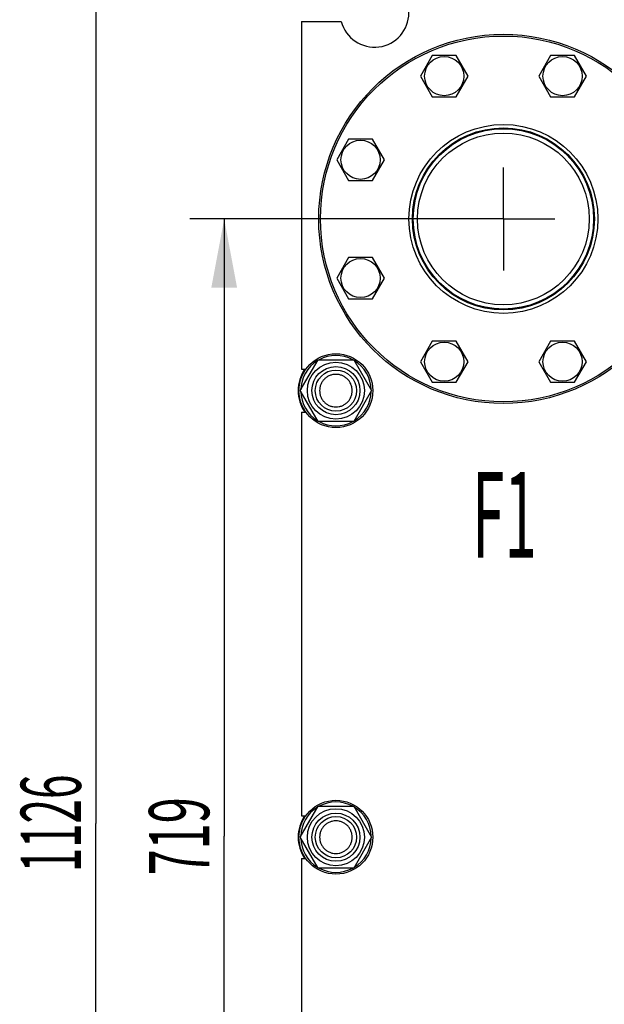
# Model space of a CAD drawing. Units: millimetres. Extents: x 0 to 4200, y -3 to 2970.
# Drawn here: x 2031 to 2371, y 2024 to 2598 of the extents above; entities that cross this region are included whole.
import ezdxf
from ezdxf.enums import TextEntityAlignment as Align

# ---------------------------------------------------------------- set-up
doc = ezdxf.new("R2010")
doc.units = ezdxf.units.MM
doc.header["$LTSCALE"] = 231
doc.linetypes.add('CENTER', pattern=[0.6, 0.375, -0.075, 0.075, -0.075])
doc.layers.get('0').update_dxf_attribs({"linetype": 'CONTINUOUS'})
for name, color, linetype in [('AXIS', 7, 'CONTINUOUS'), ('DIMS', 7, 'CONTINUOUS'), ('NOTES', 7, 'CONTINUOUS')]:
    doc.layers.add(name, color=color, linetype=linetype)
doc.dimstyles.new('DIMSTYLE_1', dxfattribs={"dimtxt": 35, "dimasz": 40, "dimexe": 2, "dimexo": 0, "dimgap": 0.875, "dimtad": 1, "dimdsep": 46, "dimtxsty": 'Standard', "dimblk": '_FILLED', "dimblk1": '_FILLED', "dimblk2": '_FILLED', "dimcen": 0.09, "dimclrt": 5, "dimadec": 0, "dimazin": 0, "dimtp": 1.2, "dimtm": 1.2, "dimtfac": 1, "dimtofl": 0, "dimtmove": 0, "dimatfit": 3, "dimldrblk": '_FILLED', "dimfxl": 1, "dimtolj": 1, "dimarcsym": 0})
doc.dimstyles.new('DIMSTYLE_5', dxfattribs={"dimtxt": 35, "dimasz": 40, "dimexe": 2, "dimexo": 0, "dimgap": 0.875, "dimtad": 1, "dimdsep": 46, "dimtxsty": 'Standard', "dimblk": '_FILLED', "dimblk1": '_FILLED', "dimblk2": '_FILLED', "dimcen": 0.09, "dimclrt": 5, "dimadec": 0, "dimazin": 0, "dimtp": 0.8, "dimtm": 0.8, "dimtfac": 1, "dimtofl": 0, "dimtmove": 0, "dimatfit": 3, "dimldrblk": '_FILLED', "dimfxl": 1, "dimtolj": 1, "dimarcsym": 0})

# ---------------------------------------------------------------- blocks, each defined once
blk = doc.blocks.new('_FILLED')
at = {"color": 0, "linetype": 'ByBlock'}
blk.add_solid([(0, 0), (-1, 0.1875), (-1, -0.1875)], dxfattribs=at)
blk = doc.blocks.new('*D9')
at = {"layer": 'DIMS', "color": 2, "linetype": 'Continuous'}
for p, q in [((2312.29, 2481.67), (2129.75, 2481.67)), ((2149.75, 2481.67), (2149.75, 2122.17)), ((2149.75, 1762.67), (2149.75, 2122.17)), ((2312.29, 1762.67), (2129.75, 1762.67))]:
    blk.add_line(p, q, dxfattribs=at)
at = {"layer": 'DIMS', "color": 2, "linetype": 'Continuous', "xscale": 40, "yscale": 40, "zscale": 40}
for p, rotation in [((2149.75, 2481.67), 90), ((2149.75, 1762.67), 270)]:
    blk.add_blockref('_FILLED', p, dxfattribs=dict(at, rotation=rotation))
at = {"layer": 'DIMS', "color": 5, "linetype": 'Continuous', "width": 0.572917}
blk.add_text('719', height=35, rotation=90, dxfattribs=at).set_placement((2141, 2122.17), align=Align.CENTER)
blk = doc.blocks.new('*D10')
at = {"layer": 'DIMS', "color": 2, "linetype": 'Continuous'}
for p, q in [((2411.79, 2692.67), (2055.06, 2692.67)), ((2075.06, 2692.67), (2075.06, 2129.67)), ((2075.06, 1566.67), (2075.06, 2129.67)), ((2204.79, 1566.67), (2055.06, 1566.67))]:
    blk.add_line(p, q, dxfattribs=at)
at = {"layer": 'DIMS', "color": 2, "linetype": 'Continuous', "xscale": 40, "yscale": 40, "zscale": 40}
for p, rotation in [((2075.06, 2692.67), 90), ((2075.06, 1566.67), 270)]:
    blk.add_blockref('_FILLED', p, dxfattribs=dict(at, rotation=rotation))
at = {"layer": 'DIMS', "color": 5, "linetype": 'Continuous', "width": 0.537109}
blk.add_text('1126', height=35, rotation=90, dxfattribs=at).set_placement((2066.31, 2129.67), align=Align.CENTER)

msp = doc.modelspace()

# ---------------------------------------------------------------- linework, layer by layer
at = {"color": 7, "linetype": 'Continuous'}
for p, q in [((2194.789, 2596.67), (2194.789, 2394.17)), ((2194.789, 2596.67), (2217.924, 2596.67)), ((2270.919, 2576.819), (2263.991, 2564.819)), ((2284.775, 2576.819), (2270.919, 2576.819)), ((2291.703, 2564.819), (2284.775, 2576.819)), ((2339.802, 2576.819), (2332.874, 2564.819)), ((2353.658, 2576.819), (2339.802, 2576.819)), ((2360.586, 2564.819), (2353.658, 2576.819)), ((2263.991, 2564.819), (2270.919, 2552.819)), ((2284.775, 2552.819), (2291.703, 2564.819)), ((2332.874, 2564.819), (2339.802, 2552.819)), ((2353.658, 2552.819), (2360.586, 2564.819)), ((2270.919, 2552.819), (2284.775, 2552.819)), ((2339.802, 2552.819), (2353.658, 2552.819)), ((2222.211, 2528.112), (2215.283, 2516.112)), ((2236.068, 2528.112), (2222.211, 2528.112)), ((2242.996, 2516.112), (2236.068, 2528.112)), ((2215.283, 2516.112), (2222.211, 2504.112)), ((2236.068, 2504.112), (2242.996, 2516.112)), ((2222.211, 2504.112), (2236.068, 2504.112)), ((2222.211, 2459.229), (2215.283, 2447.229)), ((2236.068, 2459.229), (2222.211, 2459.229)), ((2242.996, 2447.229), (2236.068, 2459.229)), ((2215.283, 2447.229), (2222.211, 2435.229)), ((2236.068, 2435.229), (2242.996, 2447.229)), ((2222.211, 2435.229), (2236.068, 2435.229)), ((2270.919, 2410.521), (2263.991, 2398.521)), ((2284.775, 2410.521), (2270.919, 2410.521)), ((2291.703, 2398.521), (2284.775, 2410.521)), ((2339.802, 2410.521), (2332.874, 2398.521)), ((2353.658, 2410.521), (2339.802, 2410.521)), ((2360.586, 2398.521), (2353.658, 2410.521)), ((2194.004, 2381.67), (2204.396, 2399.67)), ((2204.396, 2399.67), (2225.181, 2399.67)), ((2225.181, 2399.67), (2235.573, 2381.67)), ((2263.991, 2398.521), (2270.919, 2386.521)), ((2284.775, 2386.521), (2291.703, 2398.521)), ((2332.874, 2398.521), (2339.802, 2386.521)), ((2353.658, 2386.521), (2360.586, 2398.521)), ((2194.789, 2394.17), (2197.296, 2394.17)), ((2270.919, 2386.521), (2284.775, 2386.521)), ((2339.802, 2386.521), (2353.658, 2386.521)), ((2204.396, 2363.67), (2194.004, 2381.67)), ((2235.573, 2381.67), (2225.181, 2363.67)), ((2194.789, 2369.17), (2194.789, 2134.17)), ((2194.789, 2369.17), (2197.296, 2369.17)), ((2225.181, 2363.67), (2204.396, 2363.67)), ((2194.004, 2121.67), (2204.396, 2139.67)), ((2204.396, 2139.67), (2225.181, 2139.67)), ((2225.181, 2139.67), (2235.573, 2121.67)), ((2194.789, 2134.17), (2197.296, 2134.17)), ((2204.396, 2103.67), (2194.004, 2121.67)), ((2235.573, 2121.67), (2225.181, 2103.67)), ((2194.789, 2109.17), (2194.789, 1874.17)), ((2194.789, 2109.17), (2197.296, 2109.17)), ((2225.181, 2103.67), (2204.396, 2103.67))]:
    msp.add_line(p, q, dxfattribs=at)
for centre, radius in [((2312.289, 2481.67), 107.5), ((2312.289, 2481.67), 106.5), ((2277.847, 2564.819), 11.4), ((2346.73, 2564.819), 11.4), ((2312.289, 2481.67), 55), ((2312.289, 2481.67), 53), ((2312.289, 2481.67), 52.5), ((2312.289, 2481.67), 50), ((2229.139, 2516.112), 11.4), ((2229.139, 2447.229), 11.4), ((2277.847, 2398.521), 11.4), ((2346.73, 2398.521), 11.4), ((2214.789, 2381.67), 21.5), ((2214.789, 2381.67), 16.6), ((2214.789, 2381.67), 14), ((2214.789, 2381.67), 12), ((2214.789, 2121.67), 21.5), ((2214.789, 2121.67), 16.6), ((2214.789, 2121.67), 14), ((2214.789, 2121.67), 12)]:
    msp.add_circle(centre, radius, dxfattribs=at)
for centre, radius, start, end in [((2237.289, 2601.67), 20, 194.477512, 165.522488), ((2214.789, 2381.67), 20.5, 121.417759, 178.582251), ((2214.789, 2381.67), 20.5, 61.417766, 118.582234), ((2214.789, 2381.67), 20.5, 1.417749, 58.582241), ((2214.789, 2381.67), 22, 145.373702, 214.626298), ((2214.789, 2381.67), 20.5, 181.417749, 238.582241), ((2214.789, 2381.67), 20.5, 301.417759, 358.582251), ((2214.789, 2381.67), 20.5, 241.417766, 298.582234), ((2214.789, 2121.67), 20.5, 121.417759, 178.582251), ((2214.789, 2121.67), 20.5, 61.417766, 118.582234), ((2214.789, 2121.67), 20.5, 1.417749, 58.582241), ((2214.789, 2121.67), 22, 145.373702, 214.626298), ((2214.789, 2121.67), 20.5, 181.417749, 238.582241), ((2214.789, 2121.67), 20.5, 301.417759, 358.582251), ((2214.789, 2121.67), 20.5, 241.417766, 298.582234)]:
    msp.add_arc(centre, radius, start, end, dxfattribs=at)
for points, knots in [([(2214.789, 2391.17), (2214.168, 2391.17), (2212.923, 2391.048), (2211.13, 2390.504), (2209.476, 2389.62), (2208.027, 2388.431), (2206.838, 2386.982), (2205.955, 2385.329), (2205.411, 2383.535), (2205.227, 2381.67), (2205.411, 2379.805), (2205.955, 2378.011), (2206.838, 2376.358), (2208.027, 2374.909), (2209.476, 2373.72), (2211.13, 2372.836), (2212.923, 2372.292), (2214.168, 2372.17), (2214.789, 2372.17)], [0, 0, 0, 0, 0.0624992, 0.1249993, 0.1874995, 0.2499996, 0.3124997, 0.3749998, 0.4374999, 0.5, 0.5625001, 0.6250002, 0.6875003, 0.7500004, 0.8125006, 0.8750007, 0.9375008, 1, 1, 1, 1]), ([(2214.789, 2372.17), (2215.409, 2372.17), (2216.654, 2372.292), (2218.447, 2372.836), (2220.101, 2373.72), (2221.55, 2374.909), (2222.739, 2376.358), (2223.622, 2378.011), (2224.166, 2379.805), (2224.35, 2381.67), (2224.166, 2383.535), (2223.622, 2385.329), (2222.739, 2386.982), (2221.55, 2388.431), (2220.101, 2389.62), (2218.447, 2390.504), (2216.654, 2391.048), (2215.409, 2391.17), (2214.789, 2391.17)], [0, 0, 0, 0, 0.0624992, 0.1249993, 0.1874995, 0.2499996, 0.3124997, 0.3749998, 0.4374999, 0.5, 0.5625001, 0.6250002, 0.6875003, 0.7500004, 0.8125006, 0.8750007, 0.9375008, 1, 1, 1, 1]), ([(2214.789, 2131.17), (2214.168, 2131.17), (2212.923, 2131.048), (2211.129, 2130.504), (2209.476, 2129.62), (2208.027, 2128.431), (2206.838, 2126.982), (2205.955, 2125.329), (2205.41, 2123.535), (2205.227, 2121.67), (2205.41, 2119.805), (2205.955, 2118.011), (2206.838, 2116.358), (2208.027, 2114.909), (2209.476, 2113.72), (2211.129, 2112.836), (2212.923, 2112.292), (2214.168, 2112.17), (2214.789, 2112.17)], [0, 0, 0, 0, 0.0624985, 0.1249987, 0.187499, 0.2499992, 0.3124994, 0.3749996, 0.4374998, 0.5, 0.5625002, 0.6250005, 0.6875007, 0.7500008, 0.8125011, 0.8750013, 0.9375015, 1, 1, 1, 1]), ([(2214.789, 2112.17), (2215.409, 2112.17), (2216.654, 2112.292), (2218.448, 2112.836), (2220.101, 2113.72), (2221.55, 2114.909), (2222.739, 2116.358), (2223.622, 2118.011), (2224.167, 2119.805), (2224.35, 2121.67), (2224.167, 2123.535), (2223.622, 2125.329), (2222.739, 2126.982), (2221.55, 2128.431), (2220.101, 2129.62), (2218.448, 2130.504), (2216.654, 2131.048), (2215.409, 2131.17), (2214.789, 2131.17)], [0, 0, 0, 0, 0.0624985, 0.1249987, 0.187499, 0.2499992, 0.3124994, 0.3749996, 0.4374998, 0.5, 0.5625002, 0.6250005, 0.6875007, 0.7500008, 0.8125011, 0.8750013, 0.9375015, 1, 1, 1, 1])]:
    msp.add_open_spline(points, degree=3, knots=knots, dxfattribs=at)
at = {"layer": 'AXIS', "color": 7, "linetype": 'CENTER'}
for q in [(2312.289, 2511.67), (2282.288, 2481.67), (2312.289, 2451.67), (2342.289, 2481.67)]:
    msp.add_line((2312.289, 2481.67), q, dxfattribs=at)

# ---------------------------------------------------------------- texts
at = {"layer": 'NOTES', "color": 5, "linetype": 'Continuous', "oblique": 15, "width": 0.5}
msp.add_text('F1', height=50, dxfattribs=at).set_placement((2294.056, 2284.359))

# ---------------------------------------------------------------- dimensions: what is measured, and where the dimension line sits
at = {"layer": 'DIMS', "color": 2, "linetype": 'Continuous'}
for base, p1, p2, dimstyle, picture, middle in [((2075.063, 1566.67), (2411.789, 2692.67), (2204.789, 1566.67), 'DIMSTYLE_1', '*D10', (2075.063, 2129.67)), ((2149.753, 1762.67), (2312.289, 2481.67), (2312.289, 1762.67), 'DIMSTYLE_5', '*D9', (2149.753, 2122.17))]:
    dim = msp.add_linear_dim(base=base, p1=p1, p2=p2, angle=270, dimstyle=dimstyle, dxfattribs=at)
    dim.commit()
    dim.dimension.update_dxf_attribs({"geometry": picture, "text_midpoint": middle, "dimtype": 160})

doc.saveas('drawing.dxf')
